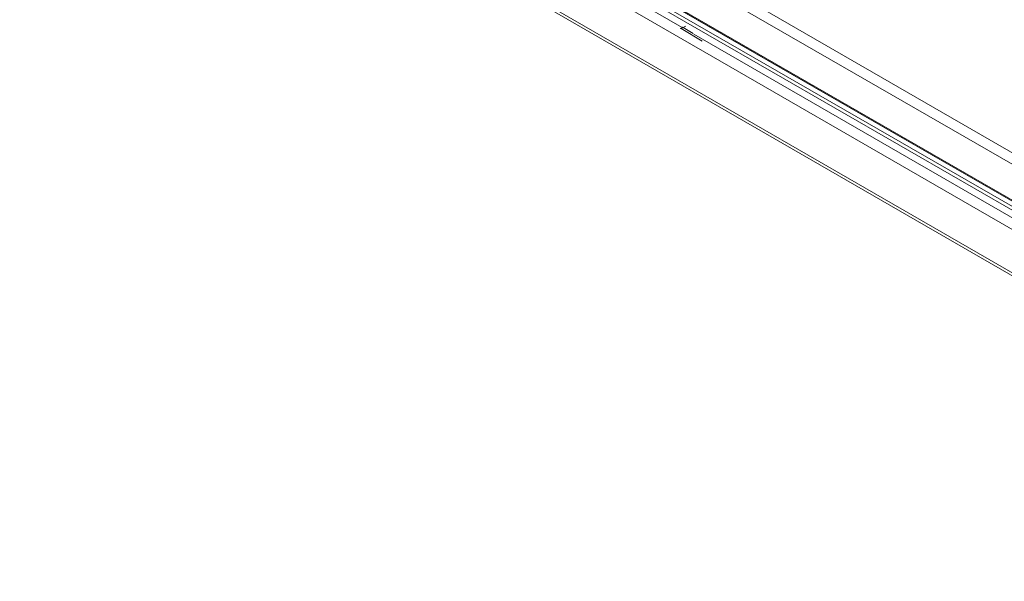
# Model space of a CAD drawing. Units: millimetres. Extents: x 0 to 594, y 0 to 420.
# Drawn here: x 96 to 197, y 99 to 157 of the extents above; entities that cross this region are included whole.
import ezdxf

# ---------------------------------------------------------------- set-up
doc = ezdxf.new("R2010")
doc.units = ezdxf.units.MM

msp = doc.modelspace()

# ---------------------------------------------------------------- linework, layer by layer
at = {"color": 7, "linetype": 'Continuous', "lineweight": 0}
for p, q in [((213.2064, 128.6798), (40.9611, 228.1149)), ((41.3062, 228.3333), (213.5463, 128.9012)), ((39.6211, 226.9074), (211.8645, 127.4734)), ((38.6628, 222.9709), (210.8907, 123.5459)), ((108.5597, 188.306), (164.1924, 156.1899)), ((162.1442, 159.1971), (266.1845, 99.1359)), ((162.191, 159.0689), (266.2772, 98.9812)), ((170.4812, 158.0857), (260.5409, 106.0953)), ((164.1169, 156.0693), (164.3077, 156.1875)), ((164.3078, 156.1875), (164.5128, 156.2897)), ((164.5164, 156.2915), (164.5128, 156.2897)), ((164.5128, 156.2897), (164.5357, 156.2758)), ((165.4111, 155.4864), (212.576, 128.2586))]:
    msp.add_line(p, q, dxfattribs=at)
at = {"color": 7, "linetype": 'Continuous', "lineweight": 15}
for p, q in [((38.9227, 222.5307), (211.0295, 123.1756)), ((162.1229, 159.1153), (266.209, 99.0277)), ((162.1951, 159.0614), (266.2812, 98.9737)), ((261.5788, 106.6944), (171.4211, 158.7413)), ((164.0711, 156.1173), (164.0121, 156.0808)), ((166.2769, 154.7576), (164.1169, 156.0693)), ((164.3078, 156.1875), (164.3077, 156.1875)), ((165.3572, 155.5503), (164.3078, 156.1875))]:
    msp.add_line(p, q, dxfattribs=at)
for centre, major_axis, ratio, start_param, end_param in [((164.1155, 155.9096), (-0.1025, 0.1717), 0.56748138, 5.4629635, 6.4094749), ((164.3004, 156.0242), (-0.0975, 0.1748), 0.59734205, 5.48117315, 6.25560518)]:
    msp.add_ellipse(centre, major_axis=major_axis, ratio=ratio, start_param=start_param, end_param=end_param, dxfattribs=at)
at = {"color": 7, "linetype": 'Continuous', "lineweight": 0}
msp.add_ellipse((164.5077, 156.1275), major_axis=(-0.0973, 0.1749), ratio=0.57953602, start_param=5.48218785, end_param=5.60224938, dxfattribs=at)

doc.saveas('drawing.dxf')
